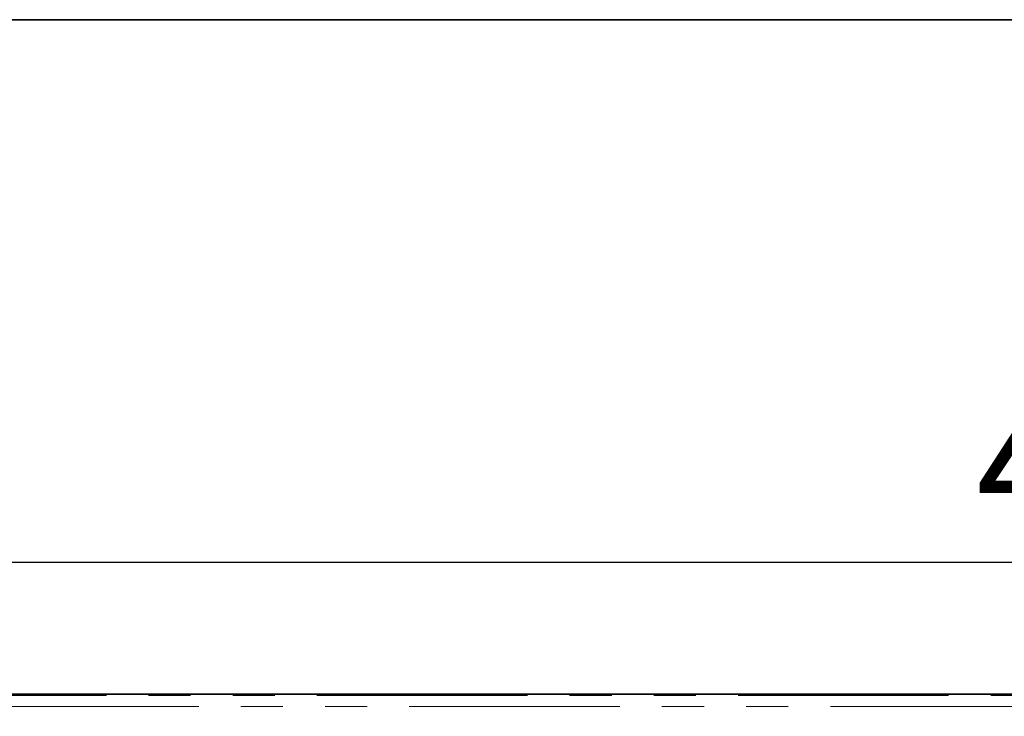
# Model space of a CAD drawing. Units: millimetres. Extents: x 8 to 463, y 1 to 291.
# Drawn here: x 96 to 125, y 270 to 291 of the extents above; entities that cross this region are included whole.
import ezdxf

# ---------------------------------------------------------------- set-up
doc = ezdxf.new("R2010")
doc.units = ezdxf.units.MM
doc.linetypes.add('PHANTOM', pattern=[12.7, 6.35, -1.27, 1.27, -1.27, 1.27, -1.27])
doc.layers.add('FORMAT', color=7, linetype='Continuous')
doc.styles.add('SLDTEXTSTYLE1', font='TXT', dxfattribs={"width": 0.7})
doc.dimstyles.new('SLDDIMSTYLE0', dxfattribs={"dimtxt": 3.393075, "dimasz": 3.393075, "dimexe": 0, "dimexo": 0.0625, "dimgap": 0.848269, "dimtad": 2, "dimdec": 1, "dimlfac": 3, "dimrnd": 1e-09, "dimzin": 12, "dimdsep": 46, "dimtxsty": 'SLDTEXTSTYLE1', "dimsah": 1, "dimcen": 0.09, "dimadec": 0, "dimazin": 3, "dimtfac": 1, "dimtdec": 1, "dimtofl": 0, "dimtmove": 0, "dimatfit": 3, "dimfxl": 0, "dimfrac": 2, "dimtolj": 1, "dimtzin": 12, "dimarcsym": 0})

# ---------------------------------------------------------------- blocks, each defined once
blk = doc.blocks.new('_D_2')
at = {"layer": 'FORMAT'}
for p, q in [((45.467, 269.98), (45.467, 275.631)), ((211.467, 269.98), (211.467, 275.631)), ((45.467, 274.631), (211.467, 274.631))]:
    blk.add_line(p, q, dxfattribs=at)
for points in [[(45.467, 274.631), (48.86, 274.109), (48.86, 275.153)], [(211.467, 274.631), (208.074, 275.153), (208.074, 274.109)]]:
    blk.add_solid(points, dxfattribs=at)
at = {"layer": 'FORMAT', "insert": (124.563, 279.406), "char_height": 3.7042, "attachment_point": 1, "style": 'SLDTEXTSTYLE1'}
blk.add_mtext('498', dxfattribs=at)

msp = doc.modelspace()

# ---------------------------------------------------------------- linework, layer by layer
at = {"color": 7, "linetype": 'Continuous', "lineweight": 35}
msp.add_line((164.634, 270.644), (79.268, 270.644), dxfattribs=at)
at = {"color": 8, "linetype": 'PHANTOM', "lineweight": 18}
for p, q in [((79.282, 270.612), (164.616, 270.612)), ((164.616, 270.28), (79.282, 270.28))]:
    msp.add_line(p, q, dxfattribs=at)
at = {"layer": 'FORMAT', "color": 7, "lineweight": 35}
msp.add_line((20, 291), (415, 291), dxfattribs=at)

# ---------------------------------------------------------------- dimensions: what is measured, and where the dimension line sits
at = {"layer": 'FORMAT'}
dim = msp.add_linear_dim(base=(211.467, 274.631), p1=(45.467, 269.98), p2=(211.467, 269.98), dimstyle='SLDDIMSTYLE0', dxfattribs=at)
dim.commit()
dim.dimension.update_dxf_attribs({"geometry": '_D_2', "text_midpoint": (127.814, 274.631), "dimtype": 160})

doc.saveas('drawing.dxf')
